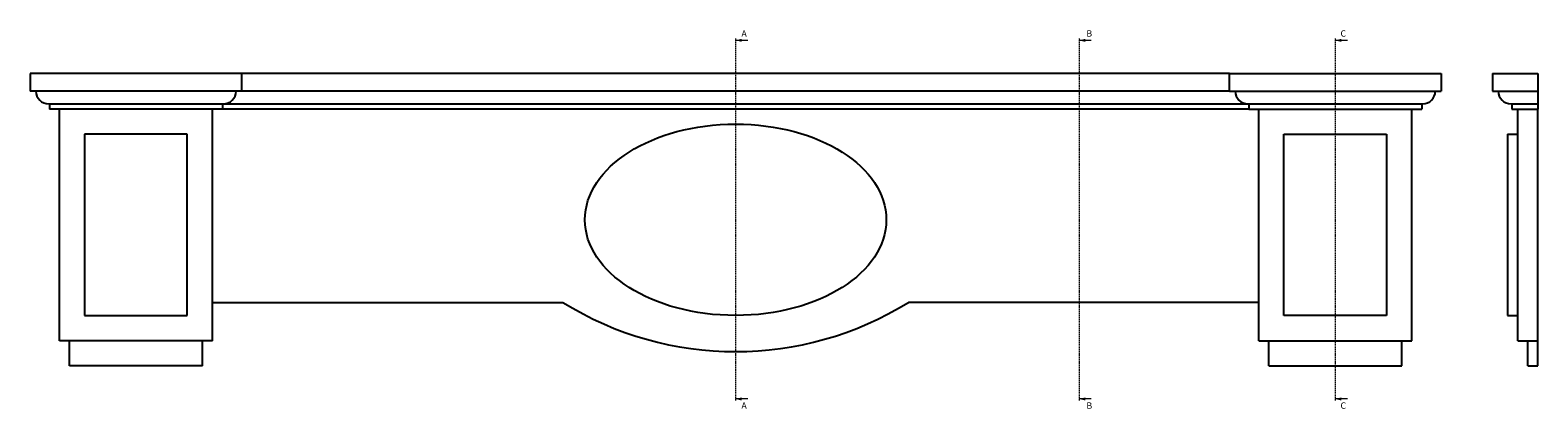
# Model space of a CAD drawing. Units: millimetres. Extents: x -592 to 904, y -86 to 290.
import ezdxf

# ---------------------------------------------------------------- set-up
doc = ezdxf.new("R2010")
doc.units = ezdxf.units.MM
doc.linetypes.add('HIDDEN', pattern=[1.905, 1.27, -0.635])
doc.styles.add('SLDTEXTSTYLE0', font='TXT', dxfattribs={"width": 0.75})

msp = doc.modelspace()

# ---------------------------------------------------------------- linework, layer by layer
at = {"color": 7, "linetype": 'HIDDEN', "lineweight": 18}
for p, q in [((107.5, 282.3), (107.5, -77.7)), ((448.4, 282.3), (448.4, -77.7)), ((702.5, 282.3), (702.5, -77.7))]:
    msp.add_line(p, q, dxfattribs=at)
at = {"color": 7, "linetype": 'Continuous', "lineweight": 18}
for p, q in [((119.5, 280.3), (107.5, 280.3)), ((460.4, 280.3), (448.4, 280.3)), ((714.5, 280.3), (702.5, 280.3)), ((119.5, -75.7), (107.5, -75.7)), ((460.4, -75.7), (448.4, -75.7)), ((714.5, -75.7), (702.5, -75.7))]:
    msp.add_line(p, q, dxfattribs=at)
at = {"color": 102, "linetype": 'Continuous', "lineweight": 25}
for p, q in [((-592.5, 247.5), (-592.5, 229.8)), ((-382.5, 247.5), (-592.5, 247.5)), ((597.5, 247.5), (-382.5, 247.5)), ((-382.5, 229.8), (-382.5, 247.5)), ((597.5, 229.8), (597.5, 247.5)), ((597.5, 247.5), (807.5, 247.5)), ((807.5, 247.5), (807.5, 229.8)), ((858.5, 247.5), (858.5, 229.8)), ((858.5, 247.5), (903.5, 247.5)), ((903.5, 247.5), (903.5, 229.8)), ((-382.5, 229.8), (-592.5, 229.8)), ((597.5, 229.8), (-382.5, 229.8)), ((597.5, 229.8), (807.5, 229.8)), ((858.5, 229.8), (903.5, 229.8)), ((903.5, 229.8), (903.5, 217.2)), ((-574.1, 217.2), (-400.8, 217.2)), ((-573.4, 217.2), (-573.4, 212.1)), ((-401.6, 212.1), (-573.4, 212.1)), ((-563.4, -17.9), (-563.4, 212.1)), ((-411.6, -17.9), (-411.6, 212.1)), ((-401.6, 217.2), (-401.6, 212.1)), ((616.6, 212.1), (-401.6, 212.1)), ((-400.8, 217.2), (615.9, 217.2)), ((615.9, 217.2), (789.2, 217.2)), ((616.6, 217.2), (616.6, 212.1)), ((616.6, 212.1), (788.4, 212.1)), ((626.6, -17.9), (626.6, 212.1)), ((778.4, -17.9), (778.4, 212.1)), ((788.4, 217.2), (788.4, 212.1)), ((876.9, 217.2), (903.5, 217.2)), ((877.6, 217.2), (877.6, 212.1)), ((877.6, 212.1), (903.5, 212.1)), ((883.5, -17.9), (883.5, 212.1)), ((903.5, 217.2), (903.5, 212.1)), ((903.5, -17.9), (903.5, 212.1)), ((-538.4, 187.1), (-538.4, 7.1)), ((-436.6, 187.1), (-538.4, 187.1)), ((-436.6, 7.1), (-436.6, 187.1)), ((651.6, 7.1), (651.6, 187.1)), ((651.6, 187.1), (753.4, 187.1)), ((753.4, 187.1), (753.4, 7.1)), ((873.5, 187.1), (883.5, 187.1)), ((873.5, 187.1), (873.5, 7.1)), ((-411.6, 20.1), (-63.9, 20.1)), ((626.6, 20.1), (278.9, 20.1)), ((-538.4, 7.1), (-436.6, 7.1)), ((753.4, 7.1), (651.6, 7.1)), ((873.5, 7.1), (883.5, 7.1)), ((-411.6, -17.9), (-563.4, -17.9)), ((-553.4, -42.9), (-553.4, -17.9)), ((-421.6, -42.9), (-421.6, -17.9)), ((626.6, -17.9), (778.4, -17.9)), ((636.6, -42.9), (636.6, -17.9)), ((768.4, -42.9), (768.4, -17.9)), ((883.5, -17.9), (903.5, -17.9)), ((893.5, -42.9), (893.5, -17.9)), ((903.5, -42.9), (903.5, -17.9)), ((-421.6, -42.9), (-553.4, -42.9)), ((636.6, -42.9), (768.4, -42.9)), ((893.5, -42.9), (903.5, -42.9))]:
    msp.add_line(p, q, dxfattribs=at)
for centre, radius, start, end in [((-574.1, 229.8), 12.6, 180, 270), ((-400.8, 229.8), 12.6, 270, 0), ((615.9, 229.8), 12.6, 180, 270), ((789.2, 229.8), 12.6, 270, 0), ((876.9, 229.8), 12.6, 180, 270), ((107.5, 296.1), 324.8, 238.1486, 301.8514)]:
    msp.add_arc(centre, radius, start, end, dxfattribs=at)
msp.add_ellipse((107.5, 102.2), major_axis=(149.5, 0), ratio=0.635377, dxfattribs=at)
at = {"color": 7, "linetype": 'Continuous', "lineweight": 18}
for points in [[(107.5, 280.3), (113.5, 278.8), (113.5, 281.8)], [(448.4, 280.3), (454.4, 278.8), (454.4, 281.8)], [(702.5, 280.3), (708.5, 278.8), (708.5, 281.8)], [(107.5, -75.7), (113.5, -77.2), (113.5, -74.2)], [(448.4, -75.7), (454.4, -77.2), (454.4, -74.2)], [(702.5, -75.7), (708.5, -77.2), (708.5, -74.2)]]:
    msp.add_solid(points, dxfattribs=at)

# ---------------------------------------------------------------- texts
at = {"color": 7, "linetype": 'Continuous', "char_height": 6.35, "attachment_point": 1, "style": 'SLDTEXTSTYLE0'}
for s, insert in [('A', (113.3, 290.3)), ('B', (455.6, 290.3)), ('C', (707.7, 290.3)), ('A', (113.3, -79.1)), ('B', (455.6, -79.1)), ('C', (707.7, -79.1))]:
    msp.add_mtext(s, dxfattribs=dict(at, insert=insert))

doc.saveas('drawing.dxf')
